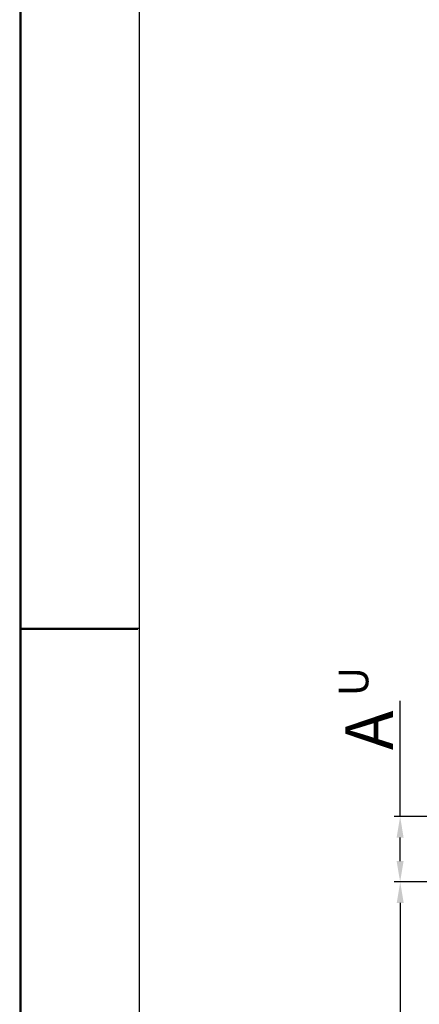
# Model space of a CAD drawing. Extents: x 2513 to 3702, y -2 to 866.
# Drawn here: x 2513 to 2580, y 525 to 690 of the extents above; entities that cross this region are included whole.
import ezdxf

# ---------------------------------------------------------------- set-up
doc = ezdxf.new("R2010")
doc.units = 0
doc.header["$PDMODE"] = 35
doc.header["$PDSIZE"] = 3
doc.layers.add('01_ZRahmen', color=7, linetype='Continuous')
doc.layers.add('02_Bemassung', color=4, linetype='Continuous')
doc.styles.get("Standard").update_dxf_attribs({"font": 'ARIAL.TTF'})
doc.dimstyles.new('Dorma', dxfattribs={"dimscale": 0, "dimtxt": 8, "dimasz": 3.5, "dimexe": 1, "dimexo": 1, "dimgap": 1.2, "dimtad": 1, "dimdec": 0, "dimzin": 9, "dimtxsty": 'Standard', "dimcen": 0, "dimclrd": 4, "dimclre": 4, "dimclrt": 4, "dimadec": 0, "dimazin": 2, "dimtp": 0.1, "dimtm": 0.1, "dimtfac": 1, "dimtdec": 0, "dimtmove": 0, "dimatfit": 3, "dimfxl": 0, "dimtolj": 1, "dimtzin": 0, "dimarcsym": 0})

# ---------------------------------------------------------------- blocks, each defined once
blk = doc.blocks.new('A0_ZRahmen')
at = {"layer": '01_ZRahmen', "color": 1}
blk.add_line((0.2, 590), (20, 590), dxfattribs=at)
blk.add_lwpolyline([(1188.8001, 0.2), (1188.8001, 840.79999), (0.2, 840.79999), (0.2, 0.2)], close=True, dxfattribs=at)
at = {"layer": '01_ZRahmen'}
blk.add_lwpolyline([(1184, 5), (1184, 836), (20, 836), (20, 5)], close=True, dxfattribs=at)
blk = doc.blocks.new('*D39')
at = {"layer": '02_Bemassung', "color": 4, "lineweight": -2}
for p, q in [((2619.84, 545.61), (2575.6, 545.61)), ((2576.6, 542.11), (2576.6, 67.95)), ((2571.97, 64.45), (2577.6, 64.45))]:
    blk.add_line(p, q, dxfattribs=at)
at = {"layer": '02_Bemassung', "color": 4}
for points in [[(2576.02, 542.11), (2577.19, 542.11), (2576.6, 545.61)], [(2576.02, 67.95), (2577.19, 67.95), (2576.6, 64.45)]]:
    blk.add_solid(points, dxfattribs=at)
at = {"layer": 'Defpoints', "color": 0}
for p in [(2620.84, 545.61), (2570.97, 64.45), (2576.6, 64.45)]:
    blk.add_point(p, dxfattribs=at)
at = {"layer": '02_Bemassung', "color": 4, "insert": (2571.4, 310.51), "char_height": 8, "attachment_point": 5, "rotation": 90}
blk.add_mtext('\\A1;DH', dxfattribs=at)
blk = doc.blocks.new('*D49')
at = {"layer": '02_Bemassung', "color": 4, "lineweight": -2}
for p, q in [((2576.59, 556.56), (2576.59, 575.96)), ((2673.14, 556.56), (2575.59, 556.56)), ((2576.59, 549.11), (2576.59, 553.06)), ((2619.84, 545.61), (2575.59, 545.61))]:
    blk.add_line(p, q, dxfattribs=at)
at = {"layer": '02_Bemassung', "color": 4}
for points in [[(2576, 553.06), (2577.17, 553.06), (2576.59, 556.56)], [(2576, 549.11), (2577.17, 549.11), (2576.59, 545.61)]]:
    blk.add_solid(points, dxfattribs=at)
at = {"layer": 'Defpoints', "color": 0}
for p in [(2674.14, 556.56), (2576.59, 545.61), (2620.84, 545.61)]:
    blk.add_point(p, dxfattribs=at)
at = {"layer": '02_Bemassung', "color": 4, "insert": (2571.39, 571.02), "char_height": 8, "attachment_point": 5, "rotation": 90}
blk.add_mtext('\\A1;A', dxfattribs=at)

msp = doc.modelspace()

# ---------------------------------------------------------------- linework, layer by layer
at = {"layer": '01_ZRahmen', "color": 1}
msp.add_line((2512.83, 587.95), (2532.63, 587.95), dxfattribs=at)
msp.add_lwpolyline([(3701.43, -1.85), (3701.43, 838.75), (2512.83, 838.75), (2512.83, -1.85)], close=True, dxfattribs=at)

# ---------------------------------------------------------------- block references
at = {"layer": '01_ZRahmen'}
msp.add_blockref('A0_ZRahmen', (2512.83, -1.85), dxfattribs=at)

# ---------------------------------------------------------------- texts
at = {"layer": '02_Bemassung'}
msp.add_text('U', height=5, rotation=90, dxfattribs=at).set_placement((2571.26, 576.73))

# ---------------------------------------------------------------- dimensions: what is measured, and where the dimension line sits
for base, p1, p2, text, picture, middle in [((2576.59, 545.61), (2674.14, 556.56), (2620.84, 545.61), 'A', '*D49', (2576.59, 571.02)), ((2576.6, 64.45), (2620.84, 545.61), (2570.97, 64.45), 'DH', '*D39', (2576.6, 310.51))]:
    dim = msp.add_linear_dim(base=base, p1=p1, p2=p2, angle=90, text=text, dimstyle='Dorma', override={"dimscale": 1}, dxfattribs=at)
    dim.commit()
    dim.dimension.update_dxf_attribs({"geometry": picture, "text_midpoint": middle, "dimtype": 160})

doc.saveas('drawing.dxf')
